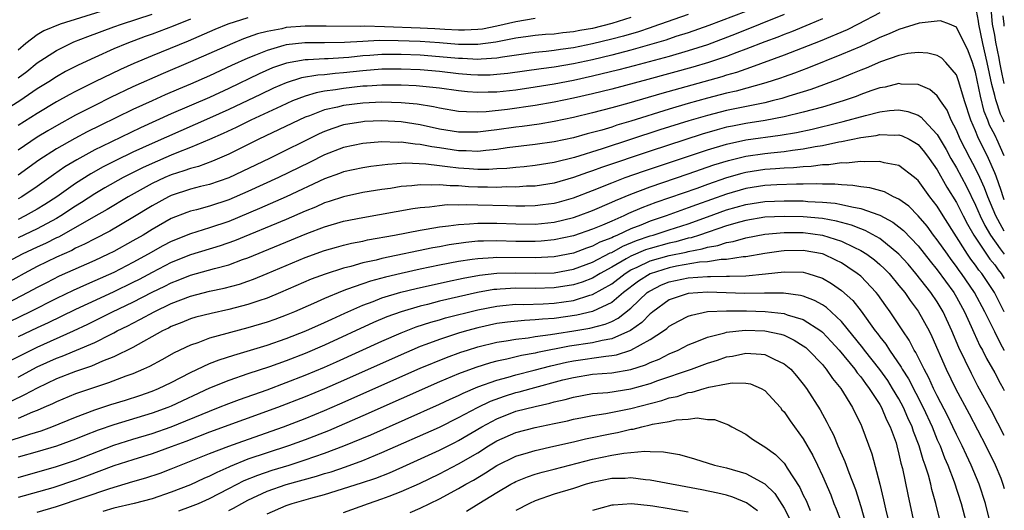
# Model space of a CAD drawing. Units: inches. Extents: x 2616000 to 2619000, y 1467000 to 1470000.
# Drawn here: x 2618897 to 2619000, y 1467336 to 1467387 of the extents above; entities that cross this region are included whole.
import ezdxf

# ---------------------------------------------------------------- set-up
doc = ezdxf.new("R2010")
doc.units = ezdxf.units.IN
doc.header["$MEASUREMENT"] = 0
doc.layers.add('LD26161467_2ft', color=240, linetype='Continuous')

msp = doc.modelspace()

# ---------------------------------------------------------------- linework, layer by layer
at = {"layer": 'LD26161467_2ft'}
for points, elevation in [([(2619000, 1467376.79), (2618999.91, 1467377), (2618999.61, 1467377.61), (2618999.1, 1467379.1), (2618999, 1467379.56), (2618998.7, 1467380.7), (2618998.21, 1467383), (2618997.75, 1467385), (2618997.33, 1467387), (2618997.31, 1467387.31), (2618996.99, 1467388.99)], 9868), ([(2619000, 1467380.82), (2618999.78, 1467381.78), (2618999.55, 1467383), (2618999.45, 1467383.45), (2618999.12, 1467385.12), (2618999, 1467385.88), (2618998.77, 1467387), (2618998.64, 1467388.64)], 9866), ([(2618987, 1467388.21), (2618984.73, 1467387), (2618983.58, 1467386.42), (2618980.77, 1467385.23), (2618977, 1467383.78), (2618973.51, 1467382.49), (2618973, 1467382.33), (2618972.02, 1467381.98), (2618971, 1467381.68), (2618970.49, 1467381.51), (2618964.22, 1467379.78), (2618960.78, 1467378.78), (2618959, 1467378.29), (2618957, 1467377.75), (2618955, 1467377.26), (2618953, 1467376.84), (2618951.42, 1467376.58), (2618949.66, 1467376.34), (2618949, 1467376.26), (2618947, 1467375.98), (2618946.12, 1467375.88), (2618945, 1467375.73), (2618943, 1467375.74), (2618941, 1467376.07), (2618939, 1467376.51), (2618937, 1467376.81), (2618935, 1467376.91), (2618933.17, 1467376.84), (2618933, 1467376.82), (2618931, 1467376.49), (2618929.86, 1467376.14), (2618929, 1467375.82), (2618928.43, 1467375.57), (2618923.25, 1467373), (2618919, 1467370.98), (2618917, 1467370.29), (2618916.06, 1467370.06), (2618915, 1467369.78), (2618913, 1467369.14), (2618912.71, 1467369), (2618911, 1467368.07), (2618909, 1467366.83), (2618906.58, 1467365.42), (2618905, 1467364.61), (2618903.95, 1467364.05), (2618903, 1467363.62), (2618902.6, 1467363.4), (2618901, 1467362.68), (2618899, 1467361.71), (2618897.65, 1467361), (2618895, 1467359.54)], 9868), ([(2618981, 1467387.58), (2618979.68, 1467387), (2618977.78, 1467386.22), (2618977, 1467385.94), (2618976.34, 1467385.66), (2618975, 1467385.17), (2618973, 1467384.4), (2618972.06, 1467384.06), (2618971, 1467383.65), (2618969.09, 1467383), (2618967.48, 1467382.52), (2618962.77, 1467381.23), (2618959, 1467380.24), (2618957, 1467379.74), (2618955, 1467379.28), (2618953, 1467378.87), (2618951, 1467378.52), (2618948.12, 1467378.12), (2618945.87, 1467377.87), (2618945, 1467377.84), (2618943.85, 1467377.85), (2618943, 1467377.91), (2618941, 1467378.26), (2618940.4, 1467378.4), (2618938.67, 1467378.67), (2618937, 1467378.82), (2618935, 1467378.86), (2618933, 1467378.77), (2618931, 1467378.53), (2618930.35, 1467378.35), (2618929, 1467378.06), (2618927.45, 1467377.45), (2618927, 1467377.3), (2618926.33, 1467377), (2618922.13, 1467375), (2618919, 1467373.45), (2618917.29, 1467372.71), (2618915.83, 1467372.17), (2618915, 1467371.95), (2618914.31, 1467371.69), (2618913, 1467371.28), (2618912.34, 1467371), (2618911, 1467370.38), (2618908.51, 1467369), (2618906.32, 1467367.68), (2618904.87, 1467366.87), (2618903, 1467365.78), (2618901.21, 1467364.79), (2618901, 1467364.7), (2618899.87, 1467364.13), (2618899, 1467363.74), (2618897.44, 1467363), (2618895, 1467361.71)], 9866), ([(2618915, 1467387.52), (2618913.21, 1467386.79), (2618911, 1467385.96), (2618910.29, 1467385.71), (2618908.37, 1467385), (2618907, 1467384.43), (2618905, 1467383.55), (2618903.26, 1467382.74), (2618901.94, 1467382.06), (2618901, 1467381.53), (2618900.2, 1467381), (2618899, 1467380.25), (2618897.17, 1467379), (2618895, 1467377.65)], 9852), ([(2618973, 1467388.34), (2618969.14, 1467386.86), (2618967, 1467386.11), (2618965.71, 1467385.71), (2618964.65, 1467385.35), (2618961, 1467384.29), (2618959, 1467383.78), (2618957, 1467383.3), (2618955, 1467382.86), (2618953, 1467382.52), (2618951.64, 1467382.36), (2618948.14, 1467381.86), (2618947, 1467381.75), (2618946.3, 1467381.7), (2618945, 1467381.69), (2618944.27, 1467381.73), (2618943, 1467381.84), (2618941, 1467382.07), (2618939, 1467382.24), (2618937, 1467382.32), (2618935, 1467382.31), (2618933, 1467382.15), (2618931, 1467381.93), (2618930.13, 1467381.87), (2618929, 1467381.74), (2618928.3, 1467381.7), (2618926.59, 1467381.41), (2618925, 1467380.9), (2618923.67, 1467380.33), (2618922.31, 1467379.69), (2618919, 1467378.1), (2618917, 1467377.19), (2618911, 1467374.57), (2618909, 1467373.66), (2618907.2, 1467372.8), (2618905.88, 1467372.12), (2618904.59, 1467371.41), (2618903, 1467370.39), (2618901.05, 1467369), (2618899.8, 1467368.2), (2618899, 1467367.7), (2618897.74, 1467367), (2618897, 1467366.64)], 9862), ([(2618905.66, 1467388.34), (2618901.4, 1467387), (2618899.68, 1467386.32), (2618899, 1467385.91), (2618897.82, 1467385), (2618897, 1467384.29)], 9848), ([(2618897, 1467381.4), (2618897.91, 1467382.09), (2618899.01, 1467382.99), (2618901, 1467384.28), (2618902.47, 1467385), (2618902.84, 1467385.16), (2618904.27, 1467385.73), (2618907, 1467386.72), (2618907.79, 1467387), (2618911, 1467388.04)], 9850), ([(2618967, 1467388.03), (2618963.28, 1467386.72), (2618963, 1467386.64), (2618961.78, 1467386.22), (2618960.24, 1467385.76), (2618959, 1467385.43), (2618957, 1467384.95), (2618955, 1467384.53), (2618953.64, 1467384.36), (2618953, 1467384.25), (2618952.15, 1467384.15), (2618951, 1467384.05), (2618947.58, 1467383.58), (2618947, 1467383.47), (2618945.37, 1467383.37), (2618945, 1467383.32), (2618943.42, 1467383.42), (2618943, 1467383.42), (2618941, 1467383.62), (2618939, 1467383.77), (2618937, 1467383.84), (2618935, 1467383.84), (2618933.74, 1467383.74), (2618933, 1467383.71), (2618931.54, 1467383.54), (2618931, 1467383.5), (2618929.4, 1467383.4), (2618929, 1467383.39), (2618927.29, 1467383.29), (2618927, 1467383.29), (2618925.05, 1467382.95), (2618923.56, 1467382.44), (2618922.17, 1467381.83), (2618919, 1467380.31), (2618917, 1467379.37), (2618913, 1467377.64), (2618909.8, 1467376.2), (2618905.74, 1467374.26), (2618905, 1467373.89), (2618903.13, 1467372.87), (2618901.88, 1467372.12), (2618900.7, 1467371.3), (2618899, 1467370.07), (2618897.39, 1467369), (2618897, 1467368.78)], 9860), ([(2618977, 1467388.01), (2618972, 1467386), (2618969, 1467384.87), (2618967, 1467384.23), (2618965, 1467383.65), (2618961.34, 1467382.66), (2618959.75, 1467382.25), (2618957, 1467381.58), (2618955, 1467381.14), (2618953, 1467380.75), (2618951, 1467380.43), (2618949, 1467380.14), (2618947, 1467379.93), (2618946.08, 1467379.92), (2618945, 1467379.88), (2618943.95, 1467379.95), (2618943, 1467380.05), (2618941, 1467380.33), (2618938.58, 1467380.58), (2618937, 1467380.66), (2618935, 1467380.66), (2618933.45, 1467380.55), (2618933, 1467380.53), (2618931, 1467380.3), (2618930.15, 1467380.15), (2618929, 1467380.01), (2618928.14, 1467379.86), (2618927, 1467379.51), (2618925.66, 1467379), (2618924.47, 1467378.47), (2618921.32, 1467377), (2618919.77, 1467376.23), (2618918.41, 1467375.59), (2618917, 1467374.97), (2618915, 1467374.13), (2618913.58, 1467373.58), (2618913, 1467373.34), (2618911, 1467372.48), (2618909.98, 1467372.02), (2618907.97, 1467371), (2618906.07, 1467369.93), (2618905, 1467369.3), (2618903.61, 1467368.39), (2618903, 1467368.02), (2618901.46, 1467367), (2618901, 1467366.73), (2618899, 1467365.67), (2618897, 1467364.72)], 9864), ([(2618961, 1467387.71), (2618959, 1467387.07), (2618957, 1467386.57), (2618955.66, 1467386.34), (2618955, 1467386.2), (2618953.9, 1467386.1), (2618953, 1467385.98), (2618952.08, 1467385.92), (2618951, 1467385.83), (2618950.28, 1467385.72), (2618949, 1467385.54), (2618946.88, 1467385.12), (2618945, 1467384.88), (2618943, 1467384.89), (2618941, 1467385.07), (2618939, 1467385.21), (2618936.71, 1467385.29), (2618934.7, 1467385.3), (2618933, 1467385.22), (2618931.09, 1467385.09), (2618929, 1467385.05), (2618926.95, 1467385.05), (2618925, 1467384.84), (2618924.77, 1467384.77), (2618923, 1467384.28), (2618921.78, 1467383.78), (2618921, 1467383.48), (2618919.29, 1467382.71), (2618917, 1467381.63), (2618915, 1467380.75), (2618913.76, 1467380.24), (2618912.37, 1467379.63), (2618911, 1467379.02), (2618909, 1467378.1), (2618905.56, 1467376.44), (2618904.23, 1467375.77), (2618902.92, 1467375.08), (2618901, 1467373.99), (2618899.18, 1467372.82), (2618897, 1467371.26)], 9858), ([(2618921, 1467387.68), (2618918.91, 1467387), (2618917.56, 1467386.44), (2618914.76, 1467385.24), (2618911, 1467383.71), (2618909.09, 1467382.91), (2618907.71, 1467382.29), (2618905, 1467381), (2618903, 1467380), (2618902.35, 1467379.65), (2618901, 1467378.9), (2618899, 1467377.69), (2618897, 1467376.43)], 9854), ([(2618951, 1467387.59), (2618949, 1467387.27), (2618947, 1467386.8), (2618945.5, 1467386.5), (2618945, 1467386.44), (2618943.63, 1467386.37), (2618943, 1467386.37), (2618941.56, 1467386.44), (2618940.53, 1467386.53), (2618939, 1467386.61), (2618935.27, 1467386.73), (2618933.22, 1467386.79), (2618932.76, 1467386.76), (2618929.18, 1467386.82), (2618927, 1467386.81), (2618925, 1467386.65), (2618924.54, 1467386.54), (2618923, 1467386.26), (2618922, 1467386), (2618920.53, 1467385.47), (2618919.41, 1467385), (2618915, 1467383.07), (2618912.14, 1467381.86), (2618909, 1467380.46), (2618906.65, 1467379.36), (2618905, 1467378.53), (2618903, 1467377.5), (2618901, 1467376.41), (2618900.11, 1467375.89), (2618899, 1467375.21), (2618897, 1467373.88)], 9856), ([(2619000, 1467386.82), (2618999.97, 1467387), (2618999.88, 1467387.88)], 9864), ([(2619000, 1467373.28), (2618999.22, 1467375), (2618999.14, 1467375.14), (2618999, 1467375.46), (2618998.47, 1467376.47), (2618998.28, 1467377), (2618997.91, 1467377.91), (2618997.5, 1467379.5), (2618997, 1467381.99), (2618996.68, 1467383), (2618996.23, 1467384.23), (2618995, 1467386.7), (2618994.28, 1467387), (2618993.35, 1467387.35), (2618993, 1467387.34), (2618991.1, 1467387.1), (2618989, 1467386.47), (2618987.99, 1467386.01), (2618987, 1467385.62), (2618986.59, 1467385.41), (2618985, 1467384.69), (2618983, 1467383.83), (2618979.54, 1467382.46), (2618978.09, 1467381.91), (2618977, 1467381.53), (2618976.61, 1467381.39), (2618975.1, 1467380.9), (2618971.98, 1467380.02), (2618971, 1467379.8), (2618969, 1467379.29), (2618967, 1467378.73), (2618965, 1467378.14), (2618961, 1467376.89), (2618959.54, 1467376.46), (2618959, 1467376.28), (2618957.96, 1467375.96), (2618957, 1467375.7), (2618956.44, 1467375.56), (2618955, 1467375.16), (2618953, 1467374.73), (2618951, 1467374.44), (2618948.09, 1467374.09), (2618947, 1467373.93), (2618945.84, 1467373.84), (2618945, 1467373.73), (2618943.8, 1467373.8), (2618943, 1467373.8), (2618941, 1467374.1), (2618940.2, 1467374.2), (2618939, 1467374.46), (2618938.48, 1467374.48), (2618937, 1467374.7), (2618936.68, 1467374.68), (2618935, 1467374.73), (2618933, 1467374.57), (2618931, 1467374.14), (2618929, 1467373.37), (2618927.42, 1467372.58), (2618924.21, 1467371), (2618921, 1467369.55), (2618919, 1467368.68), (2618917, 1467368.01), (2618915.65, 1467367.65), (2618915, 1467367.49), (2618914.64, 1467367.36), (2618913, 1467366.72), (2618911, 1467365.58), (2618910.06, 1467365), (2618909, 1467364.39), (2618907, 1467363.3), (2618906.4, 1467363), (2618905, 1467362.35), (2618901.3, 1467360.7), (2618899.97, 1467360.03), (2618899, 1467359.53), (2618898.03, 1467359), (2618895, 1467357.43)], 9870), ([(2619000, 1467368.67), (2618999.87, 1467369), (2618999.66, 1467369.66), (2618999.15, 1467371.15), (2618999, 1467371.51), (2618998.35, 1467373), (2618997.24, 1467375.24), (2618997, 1467375.88), (2618996.52, 1467377), (2618995.86, 1467379), (2618995.26, 1467381), (2618995, 1467381.71), (2618993.9, 1467383), (2618993.46, 1467383.46), (2618993, 1467383.75), (2618992, 1467384), (2618991, 1467384.06), (2618989.94, 1467383.94), (2618989, 1467383.73), (2618987.08, 1467383.08), (2618985.57, 1467382.43), (2618985, 1467382.22), (2618984.15, 1467381.85), (2618982.72, 1467381.28), (2618979.8, 1467380.2), (2618979, 1467379.95), (2618977.5, 1467379.5), (2618976.75, 1467379.25), (2618975.75, 1467379), (2618975, 1467378.82), (2618971, 1467378), (2618969, 1467377.49), (2618967.07, 1467376.93), (2618964.03, 1467375.97), (2618957.99, 1467373.99), (2618955.11, 1467373.11), (2618953, 1467372.59), (2618951, 1467372.27), (2618949.86, 1467372.14), (2618949, 1467372.07), (2618948.04, 1467371.96), (2618947, 1467371.91), (2618946.15, 1467371.85), (2618945, 1467371.85), (2618944.1, 1467371.9), (2618943, 1467371.98), (2618941.86, 1467372.14), (2618941, 1467372.23), (2618939.59, 1467372.41), (2618937.5, 1467372.5), (2618935.62, 1467372.38), (2618933.84, 1467372.16), (2618933, 1467372.03), (2618931, 1467371.59), (2618930.58, 1467371.42), (2618929, 1467370.86), (2618925.01, 1467368.99), (2618922.22, 1467367.78), (2618919, 1467366.43), (2618917, 1467365.75), (2618915, 1467365.13), (2618913, 1467364.32), (2618912.13, 1467363.87), (2618910.6, 1467363), (2618909, 1467362.13), (2618907, 1467361.1), (2618905, 1467360.22), (2618904.14, 1467359.86), (2618902.77, 1467359.23), (2618901, 1467358.38), (2618898.27, 1467357), (2618895, 1467355.41)], 9872), ([(2619000, 1467365.42), (2618999.77, 1467365.78), (2618999.12, 1467367), (2618998.28, 1467369), (2618997.94, 1467369.94), (2618997.45, 1467371), (2618997, 1467371.94), (2618996.42, 1467373), (2618995.39, 1467375), (2618995, 1467375.94), (2618994.45, 1467377), (2618994.03, 1467378.03), (2618993.35, 1467379), (2618993, 1467379.53), (2618992.21, 1467380.21), (2618991, 1467380.7), (2618989.24, 1467380.76), (2618989, 1467380.81), (2618987.55, 1467380.45), (2618987, 1467380.37), (2618986.05, 1467380.05), (2618985, 1467379.67), (2618984.52, 1467379.48), (2618983.16, 1467379), (2618981, 1467378.36), (2618979, 1467377.82), (2618977, 1467377.34), (2618975.04, 1467376.96), (2618973, 1467376.64), (2618971.62, 1467376.38), (2618971, 1467376.25), (2618970.01, 1467375.99), (2618968.46, 1467375.54), (2618963, 1467373.77), (2618957.94, 1467372.05), (2618957, 1467371.7), (2618956.46, 1467371.53), (2618955, 1467371), (2618953, 1467370.43), (2618951, 1467370.12), (2618950.1, 1467370.1), (2618949, 1467370.01), (2618948.03, 1467370.03), (2618947, 1467369.98), (2618946.01, 1467370.01), (2618945, 1467370.01), (2618944.05, 1467370.05), (2618943, 1467370.13), (2618942.14, 1467370.14), (2618941, 1467370.26), (2618940.21, 1467370.21), (2618939, 1467370.26), (2618938.14, 1467370.14), (2618937, 1467370.06), (2618935.88, 1467369.88), (2618935, 1467369.76), (2618933, 1467369.43), (2618931, 1467369.01), (2618929.5, 1467368.5), (2618929, 1467368.35), (2618928.07, 1467367.93), (2618927, 1467367.5), (2618925, 1467366.64), (2618919.6, 1467364.4), (2618918.12, 1467363.88), (2618915, 1467362.93), (2618913, 1467362.13), (2618911, 1467361.09), (2618909.64, 1467360.36), (2618909, 1467360.04), (2618907, 1467359.08), (2618905.57, 1467358.43), (2618903, 1467357.22), (2618901.51, 1467356.49), (2618900.15, 1467355.85), (2618899, 1467355.33), (2618897, 1467354.37)], 9874), ([(2618895, 1467351.32), (2618899, 1467353.32), (2618902.8, 1467355), (2618904.3, 1467355.7), (2618906.87, 1467357), (2618909, 1467358), (2618911, 1467359.03), (2618912.32, 1467359.68), (2618913, 1467360.03), (2618913.71, 1467360.29), (2618915, 1467360.82), (2618917.53, 1467361.53), (2618919, 1467361.91), (2618920.44, 1467362.44), (2618921, 1467362.62), (2618927.16, 1467365.16), (2618929, 1467365.85), (2618931, 1467366.44), (2618933, 1467366.85), (2618938.23, 1467367.77), (2618939, 1467367.88), (2618939.96, 1467367.96), (2618941, 1467368.1), (2618941.82, 1467368.18), (2618943, 1467368.17), (2618943.8, 1467368.2), (2618945, 1467368.15), (2618948.1, 1467368.1), (2618949, 1467368.06), (2618949.94, 1467368.06), (2618951, 1467368.09), (2618951.82, 1467368.18), (2618953, 1467368.34), (2618953.53, 1467368.47), (2618955, 1467368.89), (2618957, 1467369.66), (2618959, 1467370.46), (2618960.41, 1467371), (2618962.33, 1467371.67), (2618969, 1467373.89), (2618971, 1467374.5), (2618973, 1467374.94), (2618976.58, 1467375.42), (2618978.28, 1467375.72), (2618979.93, 1467376.07), (2618982.76, 1467376.76), (2618983.16, 1467376.84), (2618985.49, 1467377.49), (2618987, 1467377.86), (2618988, 1467378), (2618989, 1467378.06), (2618989.91, 1467377.91), (2618991, 1467377.5), (2618991.32, 1467377.32), (2618991.58, 1467377), (2618993, 1467375.49), (2618993.92, 1467373.92), (2618994.42, 1467373), (2618995, 1467372.01), (2618996.06, 1467370.06), (2618997, 1467368.14), (2618997.49, 1467367), (2618997.98, 1467365.99), (2618998.56, 1467365), (2618999.56, 1467363.56), (2619000, 1467363.01)], 9876), ([(2618897, 1467350.19), (2618899, 1467351.26), (2618901, 1467352.16), (2618901.62, 1467352.38), (2618905, 1467353.8), (2618906.64, 1467354.63), (2618907, 1467354.81), (2618907.36, 1467355), (2618908.46, 1467355.54), (2618909, 1467355.82), (2618909.79, 1467356.21), (2618911.2, 1467357), (2618913, 1467357.87), (2618915, 1467358.64), (2618917, 1467359.15), (2618918.53, 1467359.47), (2618920.11, 1467359.89), (2618921, 1467360.18), (2618921.6, 1467360.4), (2618923, 1467360.98), (2618925, 1467361.84), (2618927, 1467362.67), (2618929, 1467363.38), (2618930.26, 1467363.74), (2618931, 1467363.95), (2618931.84, 1467364.15), (2618933, 1467364.38), (2618933.51, 1467364.5), (2618936.33, 1467365), (2618939, 1467365.52), (2618939.61, 1467365.61), (2618941, 1467365.87), (2618941.95, 1467365.95), (2618943, 1467366.12), (2618944.16, 1467366.16), (2618945, 1467366.24), (2618946.23, 1467366.23), (2618947, 1467366.24), (2618949, 1467366.16), (2618951, 1467366.15), (2618953, 1467366.36), (2618955, 1467366.83), (2618955.48, 1467367), (2618957, 1467367.57), (2618959, 1467368.44), (2618959.38, 1467368.62), (2618961, 1467369.27), (2618963, 1467370.02), (2618967, 1467371.38), (2618969.68, 1467372.32), (2618971.21, 1467372.79), (2618973, 1467373.23), (2618975, 1467373.52), (2618975.6, 1467373.6), (2618977, 1467373.73), (2618977.88, 1467373.88), (2618979, 1467374.01), (2618980.26, 1467374.26), (2618981, 1467374.36), (2618982.73, 1467374.73), (2618983, 1467374.77), (2618985, 1467375.17), (2618986.61, 1467375.39), (2618987, 1467375.49), (2618988.56, 1467375.44), (2618989, 1467375.47), (2618989.35, 1467375.35), (2618990.05, 1467375), (2618990.66, 1467374.66), (2618991, 1467374.45), (2618991.66, 1467373.66), (2618992.15, 1467373), (2618993, 1467371.81), (2618994.01, 1467370.01), (2618995, 1467368.4), (2618995.7, 1467367), (2618996.15, 1467366.15), (2618996.8, 1467365), (2618998.13, 1467363), (2618998.49, 1467362.49), (2618999, 1467361.88), (2618999.37, 1467361.37), (2618999.67, 1467361), (2619000, 1467360.47)], 9878), ([(2619000, 1467356.99), (2618999.99, 1467357), (2618998.99, 1467359), (2618997.64, 1467361), (2618997.35, 1467361.35), (2618997, 1467361.85), (2618996.5, 1467362.5), (2618996.16, 1467363), (2618993.6, 1467367), (2618993, 1467368.01), (2618992.23, 1467369), (2618991, 1467370.69), (2618990.84, 1467370.84), (2618990.62, 1467371), (2618989, 1467372.25), (2618987.45, 1467372.55), (2618987, 1467372.69), (2618985.37, 1467372.63), (2618985, 1467372.67), (2618983.49, 1467372.51), (2618983, 1467372.53), (2618981.66, 1467372.34), (2618981, 1467372.33), (2618979.83, 1467372.17), (2618979, 1467372.14), (2618977.98, 1467372.03), (2618977, 1467371.99), (2618976.1, 1467371.9), (2618975, 1467371.83), (2618973, 1467371.52), (2618972.58, 1467371.42), (2618971, 1467370.97), (2618969, 1467370.29), (2618967.88, 1467369.88), (2618963.6, 1467368.4), (2618962.15, 1467367.85), (2618960.76, 1467367.24), (2618960.25, 1467367), (2618959, 1467366.47), (2618958.04, 1467366.04), (2618957, 1467365.61), (2618955, 1467364.91), (2618953, 1467364.5), (2618951.64, 1467364.36), (2618951, 1467364.32), (2618949, 1467364.34), (2618947, 1467364.4), (2618945.62, 1467364.38), (2618945, 1467364.35), (2618943.77, 1467364.23), (2618942.02, 1467363.98), (2618941, 1467363.78), (2618940.33, 1467363.67), (2618935, 1467362.56), (2618934.4, 1467362.4), (2618933, 1467362.11), (2618931.74, 1467361.74), (2618931, 1467361.56), (2618929.07, 1467360.93), (2618927.61, 1467360.39), (2618924.41, 1467359), (2618923, 1467358.42), (2618922.14, 1467358.14), (2618921, 1467357.74), (2618919, 1467357.22), (2618917.17, 1467356.83), (2618915.57, 1467356.43), (2618915, 1467356.26), (2618914.11, 1467355.89), (2618913, 1467355.45), (2618912.71, 1467355.29), (2618912.1, 1467355), (2618909, 1467353.27), (2618907, 1467352.28), (2618905.83, 1467351.83), (2618904.67, 1467351.33), (2618903, 1467350.77), (2618901, 1467349.99), (2618899, 1467349.04), (2618897.68, 1467348.32), (2618896.32, 1467347.68)], 9880), ([(2619000, 1467352.94), (2618999.97, 1467353), (2618999.62, 1467353.62), (2618999, 1467354.92), (2618997.96, 1467357), (2618996.88, 1467359), (2618995.52, 1467361), (2618995.29, 1467361.29), (2618995, 1467361.72), (2618994.45, 1467362.45), (2618994.05, 1467363), (2618993, 1467364.52), (2618992.62, 1467365), (2618991.93, 1467365.93), (2618991, 1467367.01), (2618990.02, 1467368.02), (2618989, 1467368.74), (2618988.44, 1467369), (2618987.5, 1467369.5), (2618985.94, 1467369.94), (2618985, 1467370.05), (2618984.19, 1467370.19), (2618983, 1467370.24), (2618982.31, 1467370.31), (2618981, 1467370.31), (2618980.34, 1467370.34), (2618979, 1467370.31), (2618978.31, 1467370.31), (2618976.24, 1467370.24), (2618975, 1467370.16), (2618973, 1467369.85), (2618971, 1467369.27), (2618967.85, 1467368.15), (2618967, 1467367.83), (2618964.69, 1467367), (2618963, 1467366.44), (2618962.05, 1467366.05), (2618961, 1467365.66), (2618959.61, 1467365), (2618959.17, 1467364.83), (2618959, 1467364.73), (2618957.75, 1467364.25), (2618957, 1467363.84), (2618956.36, 1467363.64), (2618955, 1467363.13), (2618953, 1467362.73), (2618951, 1467362.61), (2618947, 1467362.67), (2618946.62, 1467362.62), (2618945, 1467362.53), (2618944.44, 1467362.44), (2618943, 1467362.24), (2618941, 1467361.85), (2618939, 1467361.43), (2618937, 1467361), (2618935.38, 1467360.62), (2618933.8, 1467360.2), (2618933, 1467359.93), (2618931.31, 1467359.31), (2618930.84, 1467359.16), (2618929, 1467358.38), (2618927.86, 1467357.86), (2618925.88, 1467357), (2618925, 1467356.64), (2618923.8, 1467356.2), (2618923, 1467355.93), (2618921, 1467355.33), (2618917, 1467354.24), (2618915.77, 1467353.77), (2618915, 1467353.52), (2618913.3, 1467352.7), (2618912.01, 1467351.99), (2618910.71, 1467351.29), (2618910.09, 1467351), (2618909, 1467350.53), (2618908.27, 1467350.27), (2618906.43, 1467349.57), (2618904.67, 1467349), (2618903.42, 1467348.58), (2618903, 1467348.42), (2618901, 1467347.61), (2618900.6, 1467347.4), (2618899.69, 1467347), (2618899, 1467346.7), (2618898.52, 1467346.52), (2618897, 1467345.86)], 9882), ([(2618896.38, 1467343.62), (2618898.24, 1467344.24), (2618899.41, 1467344.59), (2618900.52, 1467345), (2618903, 1467345.99), (2618905, 1467346.75), (2618906.68, 1467347.32), (2618908.21, 1467347.79), (2618909.73, 1467348.27), (2618911, 1467348.72), (2618911.68, 1467349), (2618913, 1467349.63), (2618915, 1467350.66), (2618917, 1467351.59), (2618918.01, 1467351.99), (2618919.52, 1467352.48), (2618923, 1467353.53), (2618925, 1467354.2), (2618927.07, 1467355), (2618929, 1467355.88), (2618929.76, 1467356.24), (2618931.13, 1467356.87), (2618933, 1467357.69), (2618934.08, 1467358.08), (2618935, 1467358.44), (2618936.96, 1467359.04), (2618938.56, 1467359.44), (2618941.84, 1467360.16), (2618943.49, 1467360.51), (2618945.19, 1467360.81), (2618947, 1467361.02), (2618949, 1467361.06), (2618951, 1467361.01), (2618953, 1467361.07), (2618955, 1467361.44), (2618957, 1467362.18), (2618958.85, 1467363.15), (2618959, 1467363.2), (2618960.15, 1467363.85), (2618961.58, 1467364.42), (2618963, 1467364.91), (2618963.33, 1467365), (2618965, 1467365.56), (2618967, 1467366.19), (2618969, 1467366.89), (2618971, 1467367.63), (2618973, 1467368.2), (2618975, 1467368.51), (2618977, 1467368.58), (2618979, 1467368.56), (2618979.49, 1467368.51), (2618981, 1467368.45), (2618982.33, 1467368.33), (2618983, 1467368.2), (2618984.06, 1467367.94), (2618985, 1467367.79), (2618986.88, 1467367.12), (2618987, 1467367.09), (2618988.35, 1467366.35), (2618989, 1467365.85), (2618989.47, 1467365.47), (2618991, 1467363.87), (2618992.27, 1467362.27), (2618993, 1467361.38), (2618994.72, 1467359), (2618995, 1467358.53), (2618995.83, 1467357), (2618996.54, 1467355.46), (2618996.82, 1467354.82), (2618997.46, 1467353.46), (2618997.71, 1467353), (2618998.14, 1467352.13), (2618999, 1467350.61), (2618999.56, 1467349.56), (2618999.89, 1467349), (2619000, 1467348.79)], 9884), ([(2619000, 1467344.07), (2618998.67, 1467346.67), (2618997.25, 1467349.25), (2618996.56, 1467350.56), (2618995.26, 1467353.26), (2618994.52, 1467355), (2618993.6, 1467357), (2618993, 1467358.02), (2618992.33, 1467359), (2618990.77, 1467361), (2618989.95, 1467361.95), (2618989, 1467363.01), (2618987, 1467364.63), (2618985.48, 1467365.48), (2618985, 1467365.66), (2618984.05, 1467366.05), (2618983, 1467366.31), (2618982.47, 1467366.47), (2618981, 1467366.72), (2618979, 1467366.9), (2618977, 1467366.95), (2618975, 1467366.86), (2618973, 1467366.53), (2618972.36, 1467366.36), (2618971, 1467365.96), (2618968.15, 1467365), (2618967.28, 1467364.72), (2618967, 1467364.67), (2618965.69, 1467364.31), (2618965, 1467364.17), (2618963, 1467363.61), (2618962.54, 1467363.46), (2618961, 1467362.8), (2618960.51, 1467362.51), (2618959, 1467361.66), (2618957.8, 1467361), (2618957, 1467360.52), (2618955.91, 1467360.09), (2618955, 1467359.8), (2618953, 1467359.48), (2618951, 1467359.44), (2618949, 1467359.46), (2618947.35, 1467359.35), (2618947, 1467359.34), (2618946.69, 1467359.31), (2618944.99, 1467359.01), (2618943, 1467358.56), (2618941, 1467358.09), (2618939.77, 1467357.77), (2618939, 1467357.59), (2618937, 1467357), (2618935.53, 1467356.47), (2618934.12, 1467355.88), (2618929, 1467353.5), (2618927, 1467352.64), (2618925, 1467351.88), (2618923.26, 1467351.26), (2618921, 1467350.51), (2618919, 1467349.83), (2618917, 1467349.01), (2618913, 1467347.15), (2618912.64, 1467347), (2618911, 1467346.41), (2618907, 1467345.2), (2618905.37, 1467344.63), (2618903.93, 1467344.07), (2618903, 1467343.69), (2618901, 1467342.96), (2618899, 1467342.38), (2618897, 1467341.81)], 9886), ([(2618897, 1467339.72), (2618901, 1467340.84), (2618903, 1467341.52), (2618907, 1467343.07), (2618909, 1467343.7), (2618911, 1467344.29), (2618913, 1467344.99), (2618917, 1467346.64), (2618917.94, 1467347), (2618919, 1467347.43), (2618920.14, 1467347.86), (2618923, 1467348.86), (2618925, 1467349.6), (2618927, 1467350.37), (2618929, 1467351.21), (2618930.24, 1467351.76), (2618935, 1467353.94), (2618937, 1467354.81), (2618938.59, 1467355.41), (2618940.1, 1467355.9), (2618941, 1467356.15), (2618941.65, 1467356.35), (2618945, 1467357.2), (2618947, 1467357.59), (2618947.64, 1467357.64), (2618949, 1467357.78), (2618949.77, 1467357.77), (2618951.84, 1467357.84), (2618953, 1467357.9), (2618955, 1467358.18), (2618956.72, 1467358.72), (2618957, 1467358.79), (2618959, 1467359.93), (2618960.39, 1467361), (2618961, 1467361.36), (2618961.65, 1467361.65), (2618963, 1467362.3), (2618965, 1467362.87), (2618966.77, 1467363.23), (2618967, 1467363.3), (2618968.44, 1467363.56), (2618969, 1467363.73), (2618970.09, 1467363.91), (2618971, 1467364.22), (2618971.67, 1467364.33), (2618973, 1467364.72), (2618975, 1467365.08), (2618977, 1467365.26), (2618979, 1467365.26), (2618981, 1467365.01), (2618983, 1467364.36), (2618984.27, 1467363.73), (2618985, 1467363.4), (2618985.64, 1467363), (2618986.43, 1467362.43), (2618987, 1467361.93), (2618987.49, 1467361.49), (2618987.96, 1467361), (2618989, 1467359.75), (2618989.6, 1467359), (2618990.17, 1467358.17), (2618991, 1467357.06), (2618992.14, 1467355), (2618992.43, 1467354.43), (2618993.94, 1467351), (2618994.9, 1467349), (2618996.33, 1467346.33), (2618998.07, 1467343), (2618999.04, 1467341.04), (2618999.63, 1467339.63), (2618999.86, 1467339), (2619000, 1467338.55)], 9888), ([(2618998.53, 1467335), (2618998.05, 1467337), (2618997.38, 1467339), (2618996.54, 1467341), (2618996.04, 1467342.04), (2618995.6, 1467343), (2618995, 1467344.19), (2618994.63, 1467345), (2618994.09, 1467346.09), (2618993, 1467348.22), (2618992.61, 1467349), (2618992.11, 1467350.11), (2618991.62, 1467351), (2618990.76, 1467352.76), (2618990.59, 1467353), (2618990.05, 1467354.05), (2618989.41, 1467355), (2618989, 1467355.64), (2618988.07, 1467357), (2618987.62, 1467357.62), (2618986.8, 1467358.8), (2618986.63, 1467359), (2618985, 1467360.71), (2618984.65, 1467361), (2618983.67, 1467361.67), (2618983, 1467362.09), (2618982.4, 1467362.4), (2618981.12, 1467363), (2618981, 1467363.04), (2618979, 1467363.39), (2618977, 1467363.35), (2618976.68, 1467363.32), (2618975, 1467363.07), (2618973, 1467362.73), (2618972.72, 1467362.72), (2618971, 1467362.45), (2618970.44, 1467362.44), (2618969, 1467362.21), (2618968.16, 1467362.16), (2618965.75, 1467361.75), (2618965, 1467361.59), (2618963, 1467360.97), (2618961.8, 1467360.2), (2618960.23, 1467359), (2618959, 1467357.97), (2618957, 1467357.01), (2618955.37, 1467356.63), (2618953, 1467356.3), (2618951.77, 1467356.23), (2618951, 1467356.14), (2618949.9, 1467356.1), (2618948.1, 1467355.9), (2618947, 1467355.76), (2618945, 1467355.32), (2618943.83, 1467355), (2618943, 1467354.75), (2618941, 1467354.11), (2618939.57, 1467353.57), (2618939, 1467353.37), (2618938.11, 1467353), (2618937, 1467352.52), (2618931, 1467349.82), (2618929, 1467348.94), (2618927, 1467348.11), (2618924.09, 1467347), (2618917, 1467344.43), (2618914.53, 1467343.47), (2618913, 1467342.9), (2618911, 1467342.18), (2618909, 1467341.56), (2618907, 1467340.91), (2618904.16, 1467339.84), (2618903, 1467339.41), (2618900.63, 1467338.63), (2618897, 1467337.6)], 9890), ([(2618899, 1467336.1), (2618901, 1467336.69), (2618906.57, 1467338.57), (2618909, 1467339.3), (2618910.33, 1467339.67), (2618911.83, 1467340.17), (2618913, 1467340.61), (2618917, 1467342.2), (2618919, 1467342.98), (2618920.49, 1467343.51), (2618924.73, 1467345), (2618927, 1467345.86), (2618929, 1467346.68), (2618930.62, 1467347.38), (2618939, 1467351.11), (2618941.76, 1467352.24), (2618943.23, 1467352.77), (2618943.94, 1467353), (2618945, 1467353.33), (2618947, 1467353.82), (2618947.96, 1467353.96), (2618949, 1467354.15), (2618950.28, 1467354.28), (2618951, 1467354.41), (2618952.62, 1467354.62), (2618953.26, 1467354.74), (2618955.05, 1467355), (2618956.72, 1467355.28), (2618958.31, 1467355.69), (2618959, 1467355.99), (2618959.68, 1467356.32), (2618961, 1467357.38), (2618962.71, 1467359), (2618962.88, 1467359.12), (2618963, 1467359.2), (2618964.19, 1467359.81), (2618965, 1467360.13), (2618967, 1467360.55), (2618969, 1467360.69), (2618969.33, 1467360.67), (2618971, 1467360.7), (2618971.3, 1467360.7), (2618973, 1467360.76), (2618975.05, 1467360.95), (2618977, 1467361.18), (2618979, 1467361.13), (2618979.47, 1467361), (2618981, 1467360.51), (2618981.96, 1467359.96), (2618983, 1467359.23), (2618984.17, 1467358.17), (2618985.05, 1467357.05), (2618986.53, 1467355), (2618986.74, 1467354.74), (2618987, 1467354.38), (2618987.62, 1467353.61), (2618988, 1467353), (2618989.23, 1467351.23), (2618989.35, 1467351), (2618989.99, 1467349.99), (2618991.53, 1467347), (2618992.45, 1467345), (2618993, 1467343.65), (2618993.29, 1467343), (2618993.76, 1467341.76), (2618994.09, 1467341), (2618994.75, 1467339.25), (2618995.49, 1467337), (2618996.01, 1467335)], 9892), ([(2618993.32, 1467335), (2618992.86, 1467337), (2618992.44, 1467338.44), (2618992.32, 1467339), (2618992.07, 1467339.93), (2618991.73, 1467341), (2618991.53, 1467341.53), (2618991.11, 1467343), (2618990.52, 1467344.52), (2618990.38, 1467345), (2618989.93, 1467345.93), (2618989.48, 1467347), (2618989, 1467347.9), (2618988.34, 1467349), (2618987.82, 1467349.82), (2618987, 1467350.98), (2618985.4, 1467353), (2618985.23, 1467353.23), (2618983, 1467355.99), (2618981.44, 1467357.44), (2618981, 1467357.72), (2618980.19, 1467358.19), (2618979, 1467358.63), (2618978.71, 1467358.71), (2618976.95, 1467358.95), (2618974.95, 1467358.95), (2618972.91, 1467358.91), (2618969, 1467359.04), (2618967, 1467358.92), (2618965, 1467358.24), (2618963.28, 1467357), (2618963.13, 1467356.87), (2618963, 1467356.77), (2618962.13, 1467355.87), (2618960.96, 1467355.04), (2618959, 1467354.17), (2618958.01, 1467354.01), (2618957, 1467353.77), (2618954.59, 1467353.41), (2618951.26, 1467352.74), (2618951, 1467352.67), (2618949.58, 1467352.42), (2618948.04, 1467352.04), (2618947, 1467351.84), (2618946.33, 1467351.67), (2618944.81, 1467351.19), (2618943, 1467350.52), (2618941, 1467349.67), (2618933, 1467346.14), (2618929.41, 1467344.59), (2618927, 1467343.64), (2618925.23, 1467343), (2618923, 1467342.29), (2618921, 1467341.6), (2618919.15, 1467340.85), (2618919, 1467340.78), (2618917.76, 1467340.24), (2618917, 1467339.84), (2618916.41, 1467339.59), (2618915, 1467338.93), (2618913, 1467338.16), (2618911, 1467337.49), (2618909.12, 1467337), (2618907, 1467336.5), (2618905.84, 1467336.16)], 9894), ([(2618913.78, 1467336.22), (2618915, 1467336.66), (2618915.83, 1467337), (2618917, 1467337.52), (2618919, 1467338.54), (2618920.62, 1467339.38), (2618922.04, 1467339.96), (2618923.53, 1467340.47), (2618925.32, 1467341), (2618927, 1467341.53), (2618929, 1467342.23), (2618931.03, 1467343), (2618933.83, 1467344.17), (2618941, 1467347.34), (2618942.12, 1467347.88), (2618943, 1467348.27), (2618943.48, 1467348.52), (2618945, 1467349.16), (2618947, 1467349.87), (2618948.17, 1467350.17), (2618949, 1467350.42), (2618950.9, 1467350.9), (2618952.63, 1467351.37), (2618954.26, 1467351.74), (2618955, 1467351.89), (2618958.38, 1467352.38), (2618959, 1467352.43), (2618959.49, 1467352.51), (2618961.01, 1467352.99), (2618963, 1467354.09), (2618964.39, 1467355), (2618964.75, 1467355.25), (2618965, 1467355.48), (2618965.98, 1467356.02), (2618967, 1467356.53), (2618967.34, 1467356.66), (2618969, 1467357.01), (2618971, 1467357.1), (2618973.08, 1467357.08), (2618975.03, 1467357.03), (2618977, 1467356.81), (2618977.31, 1467356.69), (2618979, 1467356.18), (2618980.83, 1467355), (2618981, 1467354.86), (2618981.91, 1467353.91), (2618982.74, 1467353), (2618984.39, 1467351), (2618984.64, 1467350.64), (2618985, 1467350.22), (2618985.5, 1467349.5), (2618985.9, 1467349), (2618987, 1467347.31), (2618987.18, 1467347), (2618987.71, 1467345.71), (2618988.09, 1467345), (2618988.69, 1467343.31), (2618988.78, 1467343), (2618989, 1467342.14), (2618989.2, 1467341.2), (2618989.36, 1467340.64), (2618989.92, 1467337.92), (2618990.29, 1467336.29), (2618990.56, 1467335)], 9896), ([(2618919, 1467336.25), (2618919.51, 1467336.49), (2618920.36, 1467337), (2618921, 1467337.34), (2618923, 1467338.26), (2618925, 1467338.96), (2618928.16, 1467339.84), (2618929, 1467340.12), (2618929.69, 1467340.31), (2618931.18, 1467340.82), (2618933, 1467341.48), (2618935, 1467342.3), (2618941, 1467344.97), (2618943, 1467345.95), (2618944.98, 1467347.02), (2618946.33, 1467347.67), (2618947.81, 1467348.19), (2618949, 1467348.56), (2618949.35, 1467348.65), (2618950.57, 1467349), (2618953.88, 1467349.88), (2618955, 1467350.15), (2618957, 1467350.47), (2618959, 1467350.64), (2618961, 1467350.98), (2618962.54, 1467351.46), (2618963, 1467351.69), (2618963.94, 1467352.06), (2618965, 1467352.61), (2618965.94, 1467353), (2618967, 1467353.54), (2618967.88, 1467353.88), (2618969, 1467354.35), (2618970.81, 1467354.81), (2618971, 1467354.88), (2618972.92, 1467355.08), (2618975, 1467355.01), (2618976.65, 1467354.65), (2618977, 1467354.54), (2618978.05, 1467354.05), (2618979, 1467353.46), (2618979.26, 1467353.26), (2618979.55, 1467353), (2618981, 1467351.48), (2618981.21, 1467351.21), (2618981.41, 1467351), (2618982.05, 1467350.05), (2618982.94, 1467349), (2618984.16, 1467347), (2618984.43, 1467346.43), (2618985, 1467345.28), (2618985.13, 1467345), (2618986.16, 1467342.16), (2618986.99, 1467338.99), (2618987.38, 1467337.38), (2618987.58, 1467336.42), (2618987.93, 1467335)], 9898), ([(2618923, 1467335.92), (2618925, 1467336.78), (2618925.64, 1467337), (2618927.56, 1467337.56), (2618929, 1467337.94), (2618932.87, 1467339.13), (2618934.37, 1467339.63), (2618935.8, 1467340.2), (2618937.18, 1467340.82), (2618941, 1467342.56), (2618942.63, 1467343.37), (2618943, 1467343.56), (2618945.43, 1467345), (2618947, 1467345.84), (2618949, 1467346.61), (2618951, 1467347.13), (2618952.54, 1467347.46), (2618953, 1467347.6), (2618954.15, 1467347.85), (2618955, 1467348.1), (2618957, 1467348.46), (2618958.59, 1467348.59), (2618961, 1467348.96), (2618963, 1467349.53), (2618963.83, 1467349.83), (2618967.32, 1467351), (2618969, 1467351.62), (2618970.05, 1467351.95), (2618971, 1467352.28), (2618971.63, 1467352.37), (2618973, 1467352.67), (2618974.59, 1467352.59), (2618975, 1467352.53), (2618975.96, 1467352.04), (2618977, 1467351.58), (2618977.7, 1467351), (2618978.31, 1467350.31), (2618979, 1467349.46), (2618979.34, 1467349), (2618980.77, 1467346.77), (2618981.48, 1467345.48), (2618981.7, 1467345), (2618982.15, 1467344.15), (2618982.62, 1467343), (2618983.36, 1467341.36), (2618983.76, 1467340.24), (2618984.46, 1467338.46), (2618985, 1467336.67), (2618985.81, 1467333.81)], 9900), ([(2618931, 1467336.05), (2618933.59, 1467337), (2618935, 1467337.47), (2618935.77, 1467337.77), (2618937, 1467338.23), (2618938.91, 1467339.09), (2618941, 1467340.09), (2618943, 1467341.12), (2618945, 1467342.29), (2618946.14, 1467343), (2618947, 1467343.52), (2618949, 1467344.4), (2618951, 1467344.93), (2618953, 1467345.33), (2618954.37, 1467345.63), (2618955, 1467345.78), (2618955.96, 1467345.96), (2618957, 1467346.18), (2618958.38, 1467346.38), (2618961, 1467346.9), (2618964.25, 1467347.75), (2618965, 1467348.01), (2618965.83, 1467348.17), (2618967, 1467348.56), (2618967.4, 1467348.6), (2618968.65, 1467349), (2618969.13, 1467349.13), (2618971, 1467349.49), (2618971.58, 1467349.58), (2618973, 1467349.56), (2618973.48, 1467349.48), (2618974.61, 1467349), (2618975, 1467348.78), (2618976.61, 1467347), (2618976.78, 1467346.78), (2618977, 1467346.55), (2618977.63, 1467345.63), (2618979, 1467343.75), (2618980, 1467342), (2618980.48, 1467341), (2618981, 1467339.87), (2618981.88, 1467337.88), (2618982.21, 1467337), (2618982.45, 1467336.45), (2618982.98, 1467334.98)], 9902), ([(2618937.95, 1467336.05), (2618939, 1467336.51), (2618941, 1467337.47), (2618943, 1467338.54), (2618943.77, 1467339), (2618944.56, 1467339.44), (2618945.82, 1467340.18), (2618947, 1467340.95), (2618949, 1467341.94), (2618950.32, 1467342.32), (2618951, 1467342.53), (2618952.96, 1467342.96), (2618955, 1467343.44), (2618956.25, 1467343.75), (2618959, 1467344.31), (2618959.59, 1467344.41), (2618961, 1467344.73), (2618961.24, 1467344.76), (2618962.15, 1467345), (2618963, 1467345.19), (2618963.27, 1467345.27), (2618965, 1467345.56), (2618965.73, 1467345.73), (2618967, 1467345.79), (2618967.92, 1467345.92), (2618969, 1467345.77), (2618969.74, 1467345.74), (2618971.21, 1467345.21), (2618971.55, 1467345), (2618973, 1467344.23), (2618973.71, 1467343.71), (2618974.8, 1467343), (2618975, 1467342.9), (2618976.1, 1467342.1), (2618977, 1467341.19), (2618977.08, 1467341.08), (2618977.33, 1467340.67), (2618978.65, 1467338.65), (2618979, 1467337.87), (2618979.29, 1467337.29), (2618979.73, 1467336.27)], 9904), ([(2618943.82, 1467336.18), (2618945.13, 1467337), (2618947, 1467338.14), (2618948.48, 1467339), (2618948.82, 1467339.18), (2618949, 1467339.28), (2618950.22, 1467339.78), (2618951, 1467340.04), (2618951.74, 1467340.26), (2618953, 1467340.57), (2618957, 1467341.63), (2618959, 1467342.04), (2618960.25, 1467342.25), (2618961, 1467342.3), (2618962.45, 1467342.45), (2618963, 1467342.41), (2618964.39, 1467342.39), (2618966.09, 1467342.09), (2618967.66, 1467341.66), (2618969.74, 1467341), (2618971, 1467340.7), (2618973, 1467340.13), (2618975, 1467339.05), (2618976.04, 1467338.04), (2618977, 1467336.52), (2618977.77, 1467335)], 9906), ([(2618974.21, 1467336.21), (2618973.07, 1467337.07), (2618971.66, 1467337.66), (2618971, 1467337.85), (2618970.08, 1467338.08), (2618968.41, 1467338.41), (2618963, 1467339.44), (2618962.53, 1467339.47), (2618961, 1467339.66), (2618960.39, 1467339.61), (2618959, 1467339.59), (2618957, 1467339.19), (2618956.32, 1467339), (2618955, 1467338.57), (2618953, 1467337.96), (2618951, 1467337.28), (2618950.41, 1467337), (2618949, 1467336.25)], 9908), ([(2618967, 1467336.1), (2618965, 1467336.45), (2618963.28, 1467336.72), (2618963, 1467336.75), (2618961.06, 1467336.94), (2618959.17, 1467336.83), (2618959, 1467336.8), (2618957, 1467336.25)], 9910)]:
    msp.add_lwpolyline(points, dxfattribs=dict(at, elevation=elevation))

doc.saveas('drawing.dxf')
